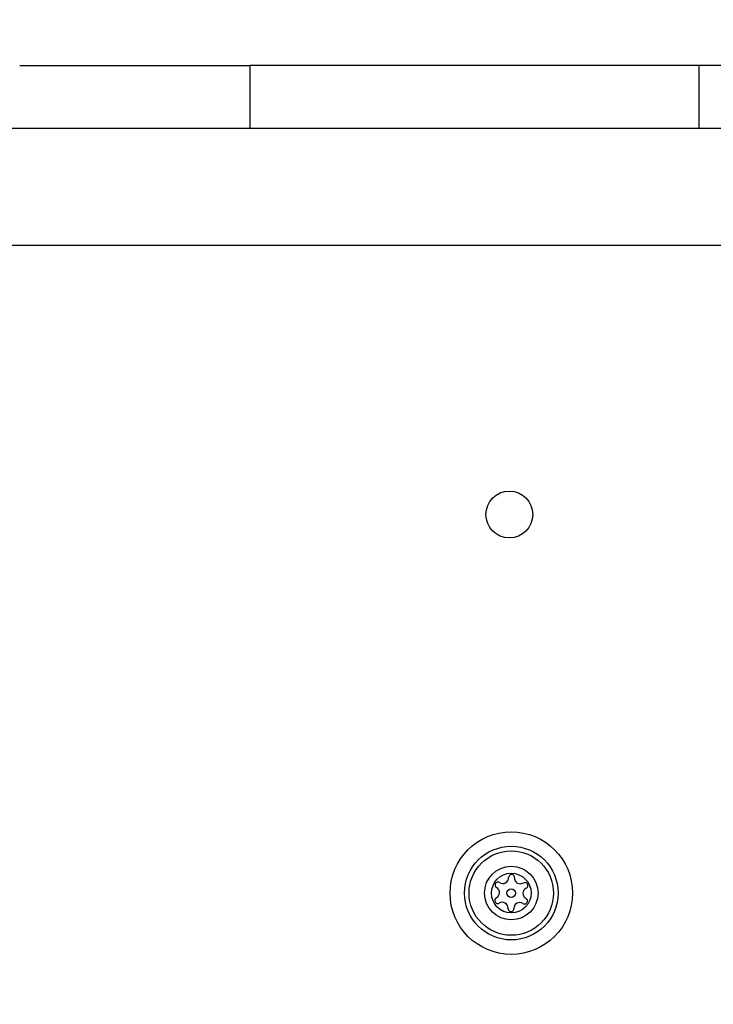
# Model space of a CAD drawing. Units: millimetres. Extents: x 15497 to 22928, y 39609 to 46240.
# Drawn here: x 18535 to 18623, y 44171 to 44297 of the extents above; entities that cross this region are included whole.
import ezdxf

# ---------------------------------------------------------------- set-up
doc = ezdxf.new("R2010")
doc.units = ezdxf.units.MM
doc.header["$LTSCALE"] = 200
doc.layers.add('OTWORY_MONTAŻOWE', color=1, linetype='Continuous')

msp = doc.modelspace()

# ---------------------------------------------------------------- linework, layer by layer
at = {"color": 7, "linetype": 'Continuous', "lineweight": 25}
for p, q in [((18534.51, 44291.21), (18564.01, 44291.21)), ((18621.55, 44291.21), (18564.01, 44291.21)), ((18564.01, 44291.21), (18564.01, 44283.21)), ((18626.67, 44291.21), (18621.55, 44291.21)), ((17908.95, 44283.21), (18638.07, 44283.21)), ((17918.41, 44268.21), (18628.61, 44268.21))]:
    msp.add_line(p, q, dxfattribs=at)
at = {"color": 8, "linetype": 'Continuous', "lineweight": 25}
msp.add_line((18621.55, 44291.21), (18621.55, 44283.21), dxfattribs=at)
at = {"color": 7, "linetype": 'Continuous', "lineweight": 25}
for centre, radius in [((18597.26, 44233.71), 3), ((18597.51, 44185.21), 7.85), ((18597.51, 44185.21), 6), ((18597.51, 44185.21), 5.41), ((18597.51, 44185.21), 3.43), ((18597.51, 44185.21), 2.54), ((18597.51, 44185.21), 0.55)]:
    msp.add_circle(centre, radius, dxfattribs=at)
for centre, radius, start, end in [((18596.42, 44187.18), 0.75, 236.1231, 1.591), ((18597.55, 44187.21), 0.375, 356.1231, 181.591), ((18598.67, 44187.14), 0.75, 176.1231, 301.591), ((18595.8, 44186.25), 0.375, 56.1231, 241.591), ((18595.26, 44185.26), 0.75, 296.1231, 61.591), ((18599.76, 44185.17), 0.75, 116.1231, 241.591), ((18599.26, 44186.18), 0.375, 296.1231, 121.591), ((18595.76, 44184.25), 0.375, 116.1231, 301.591), ((18599.22, 44184.18), 0.375, 236.1231, 61.591), ((18596.35, 44183.29), 0.75, 356.1231, 121.591), ((18597.47, 44183.21), 0.375, 176.1231, 1.591), ((18598.59, 44183.24), 0.75, 56.1231, 181.591)]:
    msp.add_arc(centre, radius, start, end, dxfattribs=at)
at = {"layer": 'OTWORY_MONTAŻOWE'}
msp.add_circle((18673.51, 44223.21), 200, dxfattribs=at)

doc.saveas('drawing.dxf')
